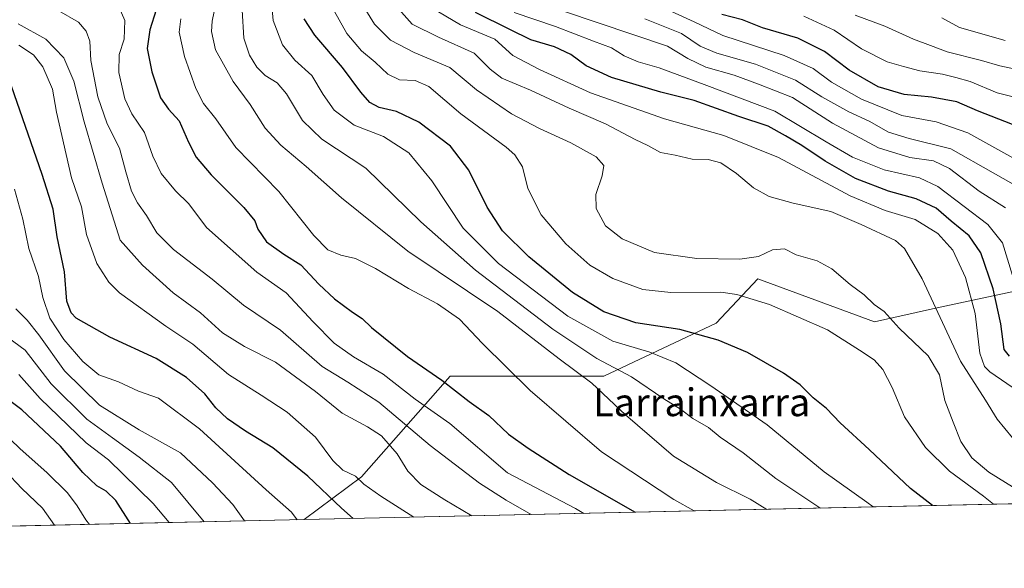
# Model space of a CAD drawing. Units: metres. Extents: x 651438 to 654893, y 4745507 to 4748682.
# Drawn here: x 652036 to 652320, y 4746293 to 4746451 of the extents above; entities that cross this region are included whole.
import ezdxf
from ezdxf.enums import TextEntityAlignment as Align

# ---------------------------------------------------------------- set-up
doc = ezdxf.new("R2010")
doc.units = ezdxf.units.M
doc.header["$MEASUREMENT"] = 0
for name, color, linetype, lineweight in [('Arbolado forestal CxS', 92, 'Continuous', 0), ('Comarca CxS', 21, 'Continuous', 0), ('Comunidad Autónoma CxS', 142, 'Continuous', 0), ('Curva de nivel maestra', 30, 'Continuous', 30), ('Curva de nivel normal', 30, 'Continuous', 0), ('Espacio natural protegido CxS', 121, 'Continuous', 0), ('Municipio CxS', 4, 'Continuous', 0), ('Provincia CxS', 1, 'Continuous', 0), ('Texto cartográfico', 7, 'Continuous', 0)]:
    doc.layers.add(name, color=color, linetype=linetype, lineweight=lineweight)
doc.styles.add('Style-Arial', font='txt')

# ---------------------------------------------------------------- blocks, each defined once
blk = doc.blocks.new('*U3')
at = {"layer": 'Arbolado forestal CxS', "color": 92, "linetype": 'Continuous', "lineweight": 0}
blk.add_polyline3d([(652248.6605000002, 4746376.348300001, 941.8147000000026), (652282.2880999995, 4746363.951099999, 940.9428999999947), (652299.8579000002, 4746367.8577, 935.459600000002), (652327.1885000002, 4746373.717300001, 917.0142999999954), (652362.3278999999, 4746371.763900001, 903.5149999999995), (652403.3236999996, 4746342.463099999, 913.6901000000071), (652438.4627, 4746324.882900001, 921.2324999999984), (652451.8158999998, 4746314.3847, 926.103099999993), (652118.0204999996, 4746306.9483, 1004.422200000001), (652134.5122999996, 4746319.3167, 994.8059999999969), (652160.0418999996, 4746348.249100001, 973.9646000000067), (652204.2921000002, 4746348.248500001, 962.2593999999954), (652236.6290999996, 4746363.565500001, 948.232600000003)], close=True, dxfattribs=at)

msp = doc.modelspace()

# ---------------------------------------------------------------- linework, layer by layer
at = {"layer": 'Arbolado forestal CxS', "color": 92, "linetype": 'Continuous', "lineweight": 0, "extrusion": (0.2283181784095178, 0.005086544937178786, 0.9735732825362259), "elevation": 174010.5807222268, "flags": 128}
msp.add_lwpolyline([(4730605.046336384, -737760.5854145713), (4730605.046336384, -737417.6443838808)], dxfattribs=at)
at = {"layer": 'Arbolado forestal CxS', "color": 92, "linetype": 'Continuous', "lineweight": 0, "extrusion": (0.3750196931207819, 0.008355125577860703, 0.9269791915939499), "elevation": 285144.1689520341, "flags": 128}
msp.add_lwpolyline([(4730604.404839875, -701971.0369363286), (4730604.404839874, -701875.4888655148)], dxfattribs=at)
at = {"layer": 'Arbolado forestal CxS', "color": 92, "linetype": 'Continuous', "lineweight": 0}
for points in [[(652995.3125999998, 4746326.493000001, 767.6092999999966), (652451.8158999998, 4746314.3847, 926.103099999993), (652438.4627, 4746324.882900001, 921.2324999999984), (652403.3236999996, 4746342.463099999, 913.6901000000071), (652362.3278999999, 4746371.763900001, 903.5149999999995), (652327.1885000002, 4746373.717300001, 917.0142999999954), (652299.8579000002, 4746367.8577, 935.459600000002), (652282.2880999995, 4746363.951099999, 940.9428999999947), (652248.6605000002, 4746376.348300001, 941.8147000000026), (652236.6290999996, 4746363.565500001, 948.232600000003), (652204.2921000002, 4746348.248500001, 962.2593999999954), (652160.0418999996, 4746348.249100001, 973.9646000000067), (652134.5122999996, 4746319.3167, 994.8059999999969), (652118.0204999996, 4746306.9483, 1004.422200000001), (652029.4714000003, 4746304.975500001, 1040.263500000001)], [(652451.8157000003, 4746314.3849, 926.1030000000028), (652438.4627, 4746324.882900001, 921.2324999999984), (652403.3236999996, 4746342.463099999, 913.6901000000071), (652362.3278999999, 4746371.763900001, 903.5149999999995), (652327.1885000002, 4746373.717300001, 917.0142999999954), (652299.8579000002, 4746367.8577, 935.459600000002), (652282.2880999995, 4746363.951099999, 940.9428999999947), (652248.6605000002, 4746376.348300001, 941.8147000000026), (652236.6290999996, 4746363.565500001, 948.232600000003), (652204.2921000002, 4746348.248500001, 962.2593999999954), (652160.0418999996, 4746348.249100001, 973.9646000000067), (652134.5122999996, 4746319.3167, 994.8059999999969), (652118.0206000004, 4746306.9484, 1004.422099999996)], [(652451.8157000003, 4746314.3849, 926.1030000000028), (652438.4627, 4746324.882900001, 921.2324999999984), (652403.3236999996, 4746342.463099999, 913.6901000000071), (652362.3278999999, 4746371.763900001, 903.5149999999995), (652327.1885000002, 4746373.717300001, 917.0142999999954), (652299.8579000002, 4746367.8577, 935.459600000002), (652282.2880999995, 4746363.951099999, 940.9428999999947), (652248.6605000002, 4746376.348300001, 941.8147000000026), (652236.6290999996, 4746363.565500001, 948.232600000003), (652204.2921000002, 4746348.248500001, 962.2593999999954), (652160.0418999996, 4746348.249100001, 973.9646000000067), (652134.5122999996, 4746319.3167, 994.8059999999969), (652118.0206000004, 4746306.9484, 1004.422099999996)]]:
    msp.add_polyline3d(points, dxfattribs=at)
at = {"layer": 'Comarca CxS', "color": 21, "linetype": 'Continuous', "lineweight": 0, "flags": 128}
msp.add_lwpolyline([(654437.1556000012, 4746358.6152), (651488.7900011509, 4746292.929982518), (651460.1417197421, 4747591.612266994), (651437.7600011518, 4748606.219982497), (653538.1918208023, 4748653.030251347), (654840.7900011779, 4748682.059982497), (654862.5178831, 4747718.800266693), (654892.9700011784, 4746368.769982519)], close=True, dxfattribs=at)
at = {"layer": 'Comunidad Autónoma CxS', "color": 142, "linetype": 'Continuous', "lineweight": 0, "flags": 128}
msp.add_lwpolyline([(654437.1556000012, 4746358.6152), (651488.7900011509, 4746292.929982518), (651460.1417197421, 4747591.612266994), (651437.7600011518, 4748606.219982497), (653538.1918208023, 4748653.030251347), (654840.7900011779, 4748682.059982497), (654862.5178831, 4747718.800266693), (654892.9700011784, 4746368.769982519)], close=True, dxfattribs=at)
at = {"layer": 'Curva de nivel maestra', "color": 30, "linetype": 'Continuous', "lineweight": 30, "flags": 128}
for points, elevation in [([(652075.4100000003, 4746453.8301), (652073.5800000001, 4746448.020099999), (652072.8700000001, 4746442.6801), (652074.1500000004, 4746435.920100001), (652076.6900000004, 4746428.4901), (652078.9400000004, 4746425.210100001), (652082.0800000001, 4746421.8301), (652084.7599999999, 4746415.6801), (652086.9500000002, 4746411.3301), (652091.2400000002, 4746406.3201), (652100.6600000003, 4746396.840100001), (652103.8899999997, 4746393.0101), (652104.7400000002, 4746390.5801), (652107.2300000006, 4746386.960100001), (652112.2100000001, 4746383.4001), (652117.0599999997, 4746380.370100001), (652122.2699999996, 4746374.8101), (652126.7699999996, 4746370.550100001), (652131.9299999997, 4746366.670100001), (652134.7199999997, 4746364.920100001), (652137.4299999997, 4746362.300100001), (652147.8200000003, 4746353.9001), (652157.7100000001, 4746347.130100001), (652165.5300000003, 4746340.950099999), (652171.1699999999, 4746336.920100001), (652176.8399999999, 4746331.590100001), (652182.5, 4746327.5801), (652194.2999999998, 4746320.0001), (652213.3192999996, 4746309.071599999)], 975), ([(652298.9326, 4746310.979), (652292.5999999996, 4746315.950099999), (652280.7100000001, 4746327.200099999), (652272.3399999999, 4746334.860099999), (652268.4299999997, 4746338.960100001), (652264.6299999999, 4746342.040100001), (652260.8099999997, 4746345.770099999), (652256.0499999998, 4746349.140100001), (652245.7199999997, 4746355.0601), (652237.2300000006, 4746358.6501), (652226.1900000004, 4746361.700099999), (652213.5599999997, 4746363.640100001), (652204.3499999996, 4746366.8101), (652195.2999999998, 4746372.380100001), (652182.7400000002, 4746382.700099999), (652175.1600000003, 4746390.100099999), (652170.7000000002, 4746396.940099999), (652165.4699999997, 4746407.610099999), (652160.2000000002, 4746414.540100001), (652151.1100000005, 4746421.470100001), (652144.6200000001, 4746424.4801), (652139.6699999999, 4746425.6601), (652136.9100000003, 4746427.1501), (652134.3399999999, 4746430.050100001), (652129.0700000003, 4746437.1501), (652121.1200000001, 4746446.540100001), (652118.0899999999, 4746451.220100001)], 950), ([(652321.0899999999, 4746354.0101), (652319.6200000001, 4746355.9901), (652318.6399999997, 4746363.370100001), (652316.4000000004, 4746373.4101), (652312.8799999999, 4746383.780099999), (652309.4699999997, 4746388.720100001), (652304.3300000001, 4746392.920100001), (652300.04, 4746396.670100001), (652294.2599999999, 4746399.380100001), (652286.29, 4746401.540100001), (652276.8099999997, 4746405.210100001), (652268.0999999996, 4746410.170100001), (652261.3099999997, 4746414.770099999), (652256.5899999999, 4746417.4901), (652251.6600000003, 4746420.340100001), (652243.2100000001, 4746423.110099999), (652230.3300000001, 4746427.6601), (652220.7400000002, 4746430.090100001), (652206.5599999997, 4746434.3201), (652199.2400000002, 4746437.6601), (652194.8399999999, 4746440.920100001), (652190.0999999996, 4746443.190099999), (652183.3200000003, 4746445.200099999), (652177.2599999999, 4746448.1801), (652167.4199999999, 4746453.0701)], 925), ([(652322.0099999999, 4746420.7601), (652311.9100000003, 4746424.7301), (652305.9400000004, 4746427.2601), (652298.6299999999, 4746428.620100001), (652290.8399999999, 4746429.370100001), (652283.3399999999, 4746431.590100001), (652274.9900000002, 4746436.380100001), (652267.8300000001, 4746441.790100001), (652260.2300000006, 4746445.600099999), (652250.0599999997, 4746448.6501), (652244.29, 4746450.880100001), (652238.29, 4746452.460100001)], 900), ([(652132.2001, 4746307.264400001), (652128.7999999998, 4746310.220100001), (652119.1299999999, 4746319.440099999), (652109.0599999997, 4746327.590100001), (652101.1399999997, 4746332.440099999), (652096.0199999996, 4746336.020099999), (652092.6399999997, 4746339.190099999), (652089.4000000004, 4746343.1601), (652084.1699999999, 4746347.920100001), (652075.4600000001, 4746353.340100001), (652062.0800000001, 4746359.5001), (652052.4199999999, 4746365.020099999), (652050.9199999999, 4746366.520099999), (652049.7599999999, 4746369.9101), (652049.0199999996, 4746378.290100001), (652046.9400000004, 4746388.460100001), (652045.7599999999, 4746396.360099999), (652042.6100000005, 4746406.370100001), (652033.7699999996, 4746431.800100001)], 1000), ([(652068.0800999999, 4746305.835899999), (652063.8300000001, 4746312.4301), (652061.04, 4746315.140100001), (652058.3399999999, 4746316.720100001), (652054.3399999999, 4746320.5601), (652047.8499999996, 4746328.120100001), (652036.7300000006, 4746338.620100001), (652026.4400000004, 4746346.2301)], 1025), ([(652213.3192999996, 4746309.071599999), (652213.3196, 4746309.0714)], 975)]:
    msp.add_lwpolyline(points, dxfattribs=dict(at, elevation=elevation))
at = {"layer": 'Curva de nivel normal', "color": 30, "linetype": 'Continuous', "lineweight": 0, "flags": 128}
for points, elevation in [([(652251.3048, 4746309.9177), (652246.4600000001, 4746312.880000001), (652236.7199999997, 4746317.680000001), (652224.3499999996, 4746325.25), (652210.5199999996, 4746337.140000001), (652200.8700000001, 4746346.289999999), (652191.4900000002, 4746353.24), (652173.79, 4746366.869999999), (652147.9400000004, 4746384.310000001), (652128.7699999996, 4746399.630000001), (652118.6699999999, 4746408.699999999), (652111.3499999996, 4746414.800000001), (652106.8600000005, 4746419.720000001), (652102.5199999996, 4746426.550000001), (652097.6200000001, 4746433.199999999), (652092.5599999997, 4746442.289999999), (652091.3799999999, 4746447.539999999), (652091.5899999999, 4746450.51), (652093.7599999999, 4746461.289999999)], 965), ([(652108.4299999997, 4746458.289999999), (652109.1600000003, 4746450.710000001), (652111.8099999997, 4746443.76), (652115.4000000004, 4746439.300000001), (652120.2800000003, 4746434.880000001), (652123.5199999996, 4746429.4), (652126.6500000004, 4746424.9), (652132.4100000003, 4746420.58), (652140.8499999996, 4746417.27), (652148.2000000002, 4746412.619999999), (652154.7599999999, 4746404.52), (652163.8200000003, 4746390.9), (652174.0199999996, 4746380.779999999), (652193.9600000001, 4746365.550000001), (652206.9600000001, 4746358.350000001), (652217.6100000005, 4746355.189999999), (652225.04, 4746352.130000001), (652235.1500000004, 4746345.449999999), (652251.3399999999, 4746334.27), (652267.79, 4746320.75), (652280.0099999999, 4746311.960000001), (652281.8739, 4746310.5987)], 955), ([(652329.5475000005, 4746311.660800001), (652315.1799999997, 4746320.600000001), (652310.3200000003, 4746324.74), (652307.1100000005, 4746329.460000001), (652304.8899999997, 4746335.029999999), (652302.5499999998, 4746341.230000001), (652301, 4746348.630000001), (652297.7199999997, 4746354.119999999), (652289.3399999999, 4746362.100000001), (652285, 4746366.869999999), (652282.1200000001, 4746368.880000001), (652279.2800000003, 4746371.699999999), (652275.2199999997, 4746374.640000001), (652269.9900000002, 4746379.15), (652265.7599999999, 4746381.5), (652259.6600000003, 4746383.220000001), (652256.3700000001, 4746384.939999999), (652252.9000000004, 4746384.66), (652248.8300000001, 4746382.77), (652243.5099999999, 4746381.99), (652231.0899999999, 4746382.210000001), (652218.9500000002, 4746383.930000001), (652209.6399999997, 4746387.800000001), (652204.8399999999, 4746391.609999999), (652202.1299999999, 4746396.560000001), (652202.0599999997, 4746400.65), (652203.8799999999, 4746405.970000001), (652204.3399999999, 4746408.980000001), (652202.1600000003, 4746411.460000001), (652194.8600000005, 4746415.5), (652185.7999999998, 4746419.58), (652177.7199999997, 4746423.890000001), (652167.6900000004, 4746430.800000001), (652160.0099999999, 4746437.180000001), (652149.7100000001, 4746441.480000001), (652142.9000000004, 4746445.109999999), (652138.29, 4746449.720000001), (652133.8099999997, 4746457.039999999)], 940), ([(652183.4370999997, 4746308.4057), (652176.1699999999, 4746312.59), (652168.5099999999, 4746317.49), (652154.3499999996, 4746328.310000001), (652139.5599999997, 4746340.800000001), (652130.6100000005, 4746346.57), (652123.2000000002, 4746351.08), (652111.2000000002, 4746361.560000001), (652100.5899999999, 4746368.76), (652091.5300000003, 4746376.180000001), (652080.4600000001, 4746384.74), (652075.6399999997, 4746389.52), (652072.6600000003, 4746394.58), (652070.0700000003, 4746398.189999999), (652068.3399999999, 4746401.58), (652066.7199999997, 4746407.17), (652064.9199999999, 4746413.960000001), (652061.2999999998, 4746420.949999999), (652058.5999999996, 4746428.699999999), (652056.6699999999, 4746439.189999999), (652056.3399999999, 4746444.76), (652055.2699999996, 4746447.689999999), (652053.0999999996, 4746450.26), (652047.4500000002, 4746453.49)], 985), ([(652198.591, 4746308.7433), (652196.2100000001, 4746310.130000001), (652176.6200000001, 4746320.430000001), (652159.9699999997, 4746334.680000001), (652149.9800000006, 4746341.67), (652140.75, 4746348.850000001), (652132.2999999998, 4746353.810000001), (652126.6699999999, 4746357.76), (652120.6100000005, 4746363.939999999), (652112.8600000005, 4746372.26), (652104.4100000003, 4746378.189999999), (652089.9199999999, 4746391.119999999), (652084.7999999998, 4746397.880000001), (652081.0099999999, 4746401.67), (652076.8799999999, 4746406.699999999), (652074.5099999999, 4746411.640000001), (652072.0899999999, 4746418.51), (652068.4600000001, 4746423.880000001), (652066.3799999999, 4746428.130000001), (652064.6500000004, 4746435.76), (652064.79, 4746440.970000001), (652066.2199999997, 4746445.369999999), (652066.4000000004, 4746450.74), (652064.4900000002, 4746455.189999999)], 980), ([(652266.7116, 4746310.2609), (652266.54, 4746310.359999999), (652253.8700000001, 4746318.82), (652244.4000000004, 4746326.16), (652237.8200000003, 4746330.720000001), (652234.4600000001, 4746333.5), (652229.9900000002, 4746336.08), (652226.4400000004, 4746338.810000001), (652221.5700000003, 4746341.77), (652212.3399999999, 4746348.119999999), (652202.2699999996, 4746353.359999999), (652189.6500000004, 4746361.82), (652167.3899999997, 4746378.810000001), (652151.6299999999, 4746392.710000001), (652135.7699999996, 4746408.189999999), (652123.1299999999, 4746416.529999999), (652117.5599999997, 4746421.970000001), (652112.9800000006, 4746429.65), (652110.2300000006, 4746432.800000001), (652106.8499999996, 4746434.91), (652104.4100000003, 4746437.289999999), (652102.3200000003, 4746440.77), (652100.6900000004, 4746445.640000001), (652100.2400000002, 4746453.74)], 960), ([(652125.8899999997, 4746454.82), (652130.3799999999, 4746446.970000001), (652134.5999999996, 4746441.960000001), (652138.5099999999, 4746438.699999999), (652142.1600000003, 4746435.25), (652145.4699999997, 4746433.66), (652150.0300000003, 4746433.480000001), (652153.9199999999, 4746431.680000001), (652163.1500000004, 4746423.880000001), (652176.2400000002, 4746414.24), (652178.7400000002, 4746412.039999999), (652180.8799999999, 4746408.609999999), (652182.4900000002, 4746402.34), (652186.25, 4746394.76), (652193.3399999999, 4746386.41), (652200.3399999999, 4746380.27), (652206.8799999999, 4746376.430000001), (652215.5300000003, 4746373.289999999), (652223.6600000003, 4746372.42), (652237.9800000006, 4746372.51), (652242.5899999999, 4746371.84), (652252.0300000003, 4746368.890000001), (652268.75, 4746361.609999999), (652277.9800000006, 4746355.77), (652282.1399999997, 4746352.980000001), (652284.6799999997, 4746350.220000001), (652287.3099999997, 4746345), (652290.9400000004, 4746336.609999999), (652296.9299999997, 4746327.699999999), (652303.8799999999, 4746320.890000001), (652313.6600000003, 4746313.75), (652316.5482000001, 4746311.371200001)], 945), ([(652144.5800000001, 4746454.859999999), (652149.1399999997, 4746449.66), (652156.6900000004, 4746445.91), (652166.9900000002, 4746441.310000001), (652171.5800000001, 4746436.720000001), (652175, 4746434.09), (652183.25, 4746430.689999999), (652194.3600000005, 4746425.52), (652204.8099999997, 4746421.01), (652213.3499999996, 4746416.480000001), (652217.0099999999, 4746414.699999999), (652220.6299999999, 4746412.66), (652224.8300000001, 4746411.970000001), (652229.79, 4746410.76), (652234.3399999999, 4746410.730000001), (652237.9699999997, 4746409.720000001), (652242.5199999996, 4746406.609999999), (652247.4199999999, 4746402.51), (652251.9500000002, 4746400.039999999), (652258.8600000005, 4746398.109999999), (652269.6399999997, 4746395.699999999), (652278.4199999999, 4746392), (652288.3499999996, 4746387.33), (652290.9100000003, 4746385.07), (652296.0099999999, 4746376.32), (652307.0199999996, 4746352.600000001), (652314.2199999997, 4746341.41), (652317.5499999998, 4746335.850000001), (652321.9900000002, 4746330.49)], 935), ([(652319.9699999997, 4746396.730000001), (652312.3700000001, 4746401.600000001), (652303.8799999999, 4746408.119999999), (652299.2199999997, 4746410.350000001), (652292.4800000006, 4746411.24), (652283.4100000003, 4746414.050000001), (652270.1500000004, 4746421.119999999), (652258.6600000003, 4746428.58), (652248.9000000004, 4746432.380000001), (652241.8600000005, 4746434.939999999), (652233.6699999999, 4746437.310000001), (652228.4800000006, 4746439.779999999), (652222.6699999999, 4746443.369999999), (652192.6699999999, 4746453.4)], 915), ([(652324.6799999997, 4746409.77), (652309.1500000004, 4746418.350000001), (652300.0599999997, 4746421.51), (652290.1399999997, 4746423.34), (652278.4800000006, 4746428.039999999), (652269.9100000003, 4746432.92), (652264.6200000001, 4746436.939999999), (652256.2199999997, 4746440.640000001), (652238.6299999999, 4746446.439999999), (652230.3300000001, 4746450.310000001), (652218.1100000005, 4746455.92)], 905), ([(652082.4900000002, 4746451.24), (652082.0700000003, 4746447.41), (652083.5700000003, 4746440.359999999), (652086.8200000003, 4746431.16), (652089.1100000005, 4746426.859999999), (652092.6200000001, 4746422.390000001), (652098.4199999999, 4746414.180000001), (652110.7400000002, 4746401.49), (652120.79, 4746388.800000001), (652124.8799999999, 4746384.66), (652128.6200000001, 4746383.17), (652132.79, 4746382.189999999), (652138.6200000001, 4746379.300000001), (652148.1299999999, 4746373.560000001), (652156.4400000004, 4746369.130000001), (652162.7599999999, 4746364.730000001), (652169.4100000003, 4746357.710000001), (652183.1500000004, 4746344.15), (652203.6299999999, 4746326.5), (652224.4900000002, 4746312.75), (652230.2937000003, 4746309.4496)], 970), ([(652156.7000000002, 4746453.230000001), (652163.0999999996, 4746449.439999999), (652172.9199999999, 4746445.34), (652178.1399999997, 4746440.640000001), (652185.8099999997, 4746436.630000001), (652200.4600000001, 4746429.9), (652221.8200000003, 4746422.41), (652238.8600000005, 4746417.609999999), (652254.6600000003, 4746411.24), (652275.2599999999, 4746400.180000001), (652285.29, 4746395.970000001), (652293.9900000002, 4746393.449999999), (652300.4600000001, 4746389.350000001), (652304.7800000003, 4746384.550000001), (652308.4600000001, 4746376.74), (652311.29, 4746366.369999999), (652312.5800000001, 4746354.92), (652313.8899999997, 4746351.07), (652315.4299999997, 4746349.539999999), (652323.6799999997, 4746343.83)], 930), ([(652322.0199999996, 4746377.32), (652319.1600000003, 4746386.640000001), (652314.9199999999, 4746392.01), (652308.0300000003, 4746397.119999999), (652300.54, 4746402.960000001), (652295.2199999997, 4746405.369999999), (652285.0700000003, 4746407.76), (652275.8899999997, 4746411.380000001), (652268.3399999999, 4746415.810000001), (652253.5300000003, 4746424.65), (652233.9500000002, 4746431.960000001), (652220.2199999997, 4746437.07), (652214.2599999999, 4746438.82), (652210.1399999997, 4746440.560000001), (652206.5599999997, 4746442.84), (652201.3200000003, 4746444.82), (652190.4299999997, 4746449.039999999), (652178.5099999999, 4746453.07)], 920), ([(652328.6299999999, 4746399.960000001), (652304.2699999996, 4746413.75), (652292.2100000001, 4746416.75), (652286.2699999996, 4746418.539999999), (652280.7699999996, 4746421.720000001), (652274.8899999997, 4746424.439999999), (652267.0999999996, 4746428.779999999), (652259.5300000003, 4746433.59), (652248.0099999999, 4746438.180000001), (652236.8799999999, 4746441.300000001), (652232.0499999998, 4746443.359999999), (652226.6600000003, 4746446.960000001), (652216.1600000003, 4746451.17)], 910), ([(652322.9299999997, 4746428.550000001), (652317.6200000001, 4746429.880000001), (652309.8099999997, 4746433.140000001), (652305.7100000001, 4746434.32), (652301.8099999997, 4746435.289999999), (652295.29, 4746436.24), (652290.6200000001, 4746437.49), (652285.9500000002, 4746438.800000001), (652278.54, 4746442.59), (652270.6100000005, 4746447.930000001), (652261.8700000001, 4746451.970000001)], 895), ([(652322.3700000001, 4746436.850000001), (652318.3399999999, 4746437.67), (652313.0499999998, 4746439.24), (652303.1600000003, 4746441.689999999), (652298.3799999999, 4746443.52), (652293.5099999999, 4746445.359999999), (652285.1900000004, 4746449.07), (652276.6900000004, 4746452.310000001)], 890), ([(652319.8499999996, 4746444.939999999), (652306.7199999997, 4746448.699999999), (652301.6200000001, 4746451.5)], 885), ([(652166.3443, 4746308.024900001), (652158.54, 4746312.619999999), (652151.6100000005, 4746317.029999999), (652147.9100000003, 4746320.930000001), (652144.7800000003, 4746325.939999999), (652140.2999999998, 4746331.050000001), (652136.25, 4746333.720000001), (652129.0300000003, 4746337.65), (652121.3499999996, 4746343.859999999), (652109.8399999999, 4746352.27), (652100.9000000004, 4746356.84), (652094.54, 4746360.76), (652088.2300000006, 4746366.560000001), (652080.2999999998, 4746372.32), (652071.5099999999, 4746380.27), (652065.0499999998, 4746387.470000001), (652059.9199999999, 4746403.859999999), (652054.6600000003, 4746421.560000001), (652051.75, 4746433.289999999), (652048.8700000001, 4746439.960000001), (652043.6399999997, 4746445.390000001), (652035.7199999997, 4746449.810000001)], 990), ([(652149.6059999998, 4746307.652000001), (652140.1200000001, 4746313.67), (652135.2699999996, 4746317.140000001), (652132.7999999998, 4746319.460000001), (652129.1500000004, 4746321.24), (652126.2599999999, 4746324.01), (652121.3499999996, 4746330.680000001), (652113.1600000003, 4746337.880000001), (652105.7100000001, 4746342.800000001), (652096.2199999997, 4746348.730000001), (652085.9500000002, 4746357.539999999), (652078.2599999999, 4746362.720000001), (652064.8399999999, 4746372.289999999), (652061.7800000003, 4746375.33), (652058.3300000001, 4746380.76), (652055.3499999996, 4746389.109999999), (652053.9800000006, 4746397.100000001), (652051.0800000001, 4746405.449999999), (652046.7800000003, 4746424.289999999), (652045.5899999999, 4746430.92), (652042.8300000001, 4746437.430000001), (652040.1600000003, 4746440.800000001), (652035.8600000005, 4746443.619999999)], 995), ([(652116.0433, 4746306.904300001), (652114.3700000001, 4746309.08), (652107.1100000005, 4746315.58), (652087.9199999999, 4746333.100000001), (652076.0999999996, 4746341.91), (652070.3600000005, 4746343.949999999), (652064.5899999999, 4746346.619999999), (652058.9400000004, 4746348.710000001), (652054.2800000003, 4746352.51), (652048.8799999999, 4746358.82), (652044.8099999997, 4746365.029999999), (652042.8300000001, 4746370.949999999), (652041.5199999996, 4746376.980000001), (652038.7999999998, 4746385.039999999), (652037.0599999997, 4746393.52), (652034.6799999997, 4746402.100000001)], 1005), ([(652100.9155000001, 4746306.567299999), (652097.4800000006, 4746311.289999999), (652091.6200000001, 4746317.539999999), (652082.4299999997, 4746326.189999999), (652070.5, 4746332.859999999), (652059.0999999996, 4746339.92), (652049, 4746349.800000001), (652041.6200000001, 4746360.210000001), (652038.3200000003, 4746364.439999999), (652035.0199999996, 4746367.66)], 1010), ([(652089.2302999999, 4746306.307), (652079.8600000005, 4746317.680000001), (652070.5199999996, 4746324.949999999), (652062.9000000004, 4746330.560000001), (652055.5199999996, 4746335.869999999), (652045.2199999997, 4746346.109999999), (652037.7599999999, 4746355.800000001), (652029.2699999996, 4746361.930000001)], 1015), ([(652079.1423000004, 4746306.0823), (652074.5499999998, 4746311.640000001), (652061.7199999997, 4746324.140000001), (652055.25, 4746329.100000001), (652042, 4746341.810000001), (652035.9199999999, 4746348.74)], 1020), ([(652056.2141000006, 4746305.5714), (652055.1399999997, 4746306.850000001), (652052.7300000006, 4746310.970000001), (652049.9000000004, 4746314.66), (652043.9400000004, 4746320.529999999), (652036.2999999998, 4746327.380000001), (652027.7800000003, 4746335.529999999)], 1030), ([(652046.2052999996, 4746305.3485), (652042.7000000002, 4746310.27), (652036.7999999998, 4746315.960000001), (652032.0700000003, 4746320.949999999)], 1035)]:
    msp.add_lwpolyline(points, dxfattribs=dict(at, elevation=elevation))
at = {"layer": 'Espacio natural protegido CxS', "color": 121, "linetype": 'Continuous', "lineweight": 0, "flags": 128}
msp.add_lwpolyline([(654437.1556000012, 4746358.6152), (651488.7900011509, 4746292.929982518), (651460.1417197421, 4747591.612266994)], dxfattribs=at)
msp.add_lwpolyline([(654437.1556000012, 4746358.6152), (651488.7900011509, 4746292.929982518), (651460.1417197421, 4747591.612266994)], dxfattribs=at)
at = {"layer": 'Municipio CxS', "color": 4, "linetype": 'Continuous', "lineweight": 0, "flags": 128}
msp.add_lwpolyline([(654437.1556000012, 4746358.6152), (651488.7900011509, 4746292.929982518), (651460.1417197421, 4747591.612266994)], dxfattribs=at)
at = {"layer": 'Provincia CxS', "color": 1, "linetype": 'Continuous', "lineweight": 0, "flags": 128}
msp.add_lwpolyline([(654437.1556000012, 4746358.6152), (651488.7900011509, 4746292.929982518), (651460.1417197421, 4747591.612266994), (651437.7600011518, 4748606.219982497), (653538.1918208023, 4748653.030251347), (654840.7900011779, 4748682.059982497), (654862.5178831, 4747718.800266693), (654892.9700011784, 4746368.769982519)], close=True, dxfattribs=at)

# ---------------------------------------------------------------- block references
at = {"layer": 'Arbolado forestal CxS', "color": 92, "linetype": 'Continuous', "lineweight": 0}
msp.add_blockref('*U3', (0, 0), dxfattribs=at)

# ---------------------------------------------------------------- texts
at = {"layer": 'Texto cartográfico', "color": 7, "linetype": 'Continuous', "lineweight": 0, "style": 'Style-Arial'}
msp.add_text('Larrainxarra', height=8, dxfattribs=at).set_placement((652232.5091536586, 4746340.750150001), align=Align.MIDDLE_CENTER)

doc.saveas('drawing.dxf')
